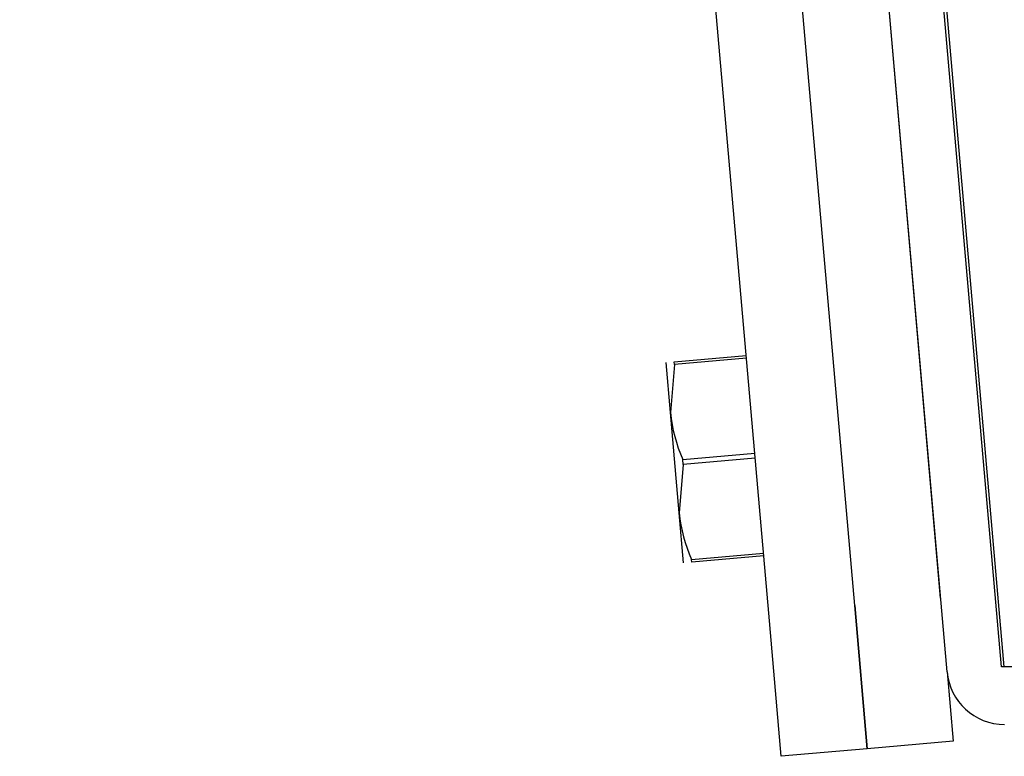
# Model space of a CAD drawing. Extents: x 6 to 234, y 335 to 581.
# Drawn here: x 147 to 150, y 417 to 419 of the extents above; entities that cross this region are included whole.
import ezdxf

# ---------------------------------------------------------------- set-up
doc = ezdxf.new("R2010")
doc.units = 0
for name, color, linetype in [('1105543552-4X10', 7, 'CONTINUOUS'), ('DEFAULT', 7, 'CONTINUOUS'), ('MP2003980_メインシャー', 7, 'CONTINUOUS'), ('MP2003985A_ライトサイ', 7, 'CONTINUOUS'), ('MP4047926_防水フロント', 7, 'CONTINUOUS')]:
    doc.layers.add(name, color=color, linetype=linetype)

# ---------------------------------------------------------------- blocks, each defined once
blk = doc.blocks.new('SE9')
at = {"layer": '1105543552-4X10', "color": 7, "linetype": 'CONTINUOUS'}
for p, q in [((2.5383, 63.212), (2.789, 63.2339)), ((2.5253, 63.0352), (2.5101, 63.2095)), ((2.5391, 63.2029), (2.5253, 63.0352)), ((2.5391, 63.2029), (2.5383, 63.212)), ((2.7898, 63.2248), (2.5391, 63.2029)), ((2.5558, 62.6865), (2.5253, 63.0352)), ((2.568, 62.8723), (2.8187, 62.8943)), ((2.5696, 62.8542), (2.568, 62.8723)), ((2.8203, 62.8762), (2.5696, 62.8542)), ((2.5696, 62.8542), (2.5558, 62.6865)), ((2.5711, 62.5122), (2.5558, 62.6865)), ((2.5985, 62.5237), (2.8492, 62.5456)), ((2.5993, 62.5146), (2.5985, 62.5237)), ((2.85, 62.5366), (2.5993, 62.5146))]:
    blk.add_line(p, q, dxfattribs=at)
for centre in [(3.0614, 63.0886), (3.0919, 62.7399)]:
    blk.add_arc(centre, 0.5387, 185.69, 203.6635, dxfattribs=at)
at = {"layer": 'MP2003980_メインシャー', "color": 7, "linetype": 'CONTINUOUS'}
for p, q in [((3.4876, 62.1335), (0.8194, 92.6314)), ((3.6868, 62.1509), (1.0186, 92.6489))]:
    blk.add_line(p, q, dxfattribs=at)
blk.add_arc((3.6878, 62.151), 0.201, 185, 270, dxfattribs=at)
at = {"layer": 'MP2003985A_ライトサイ', "color": 7, "linetype": 'CONTINUOUS'}
for p, q in [((3.6766, 62.15), (1.0082, 92.65)), ((21.2186, 62.15), (3.6766, 62.15))]:
    blk.add_line(p, q, dxfattribs=at)
at = {"layer": 'MP4047926_防水フロント', "color": 7, "linetype": 'CONTINUOUS'}
for p, q in [((3.4652, 62.3896), (0.8592, 92.1758)), ((3.1663, 62.3635), (0.5604, 92.1497)), ((3.1663, 62.3635), (0.5604, 92.1497)), ((2.8675, 62.3373), (0.2615, 92.1235)), ((3.1663, 62.3635), (3.2099, 61.8654)), ((3.2099, 61.8654), (3.1663, 62.3635)), ((2.911, 61.8392), (2.8675, 62.3373)), ((3.4876, 62.1335), (3.5088, 61.8915)), ((3.2099, 61.8654), (2.911, 61.8392)), ((3.5088, 61.8915), (3.2099, 61.8654))]:
    blk.add_line(p, q, dxfattribs=at)

msp = doc.modelspace()

# ---------------------------------------------------------------- block references
at = {"layer": 'DEFAULT', "color": 7}
msp.add_blockref('SE9', (146.6673, 354.6636), dxfattribs=at)

doc.saveas('drawing.dxf')
